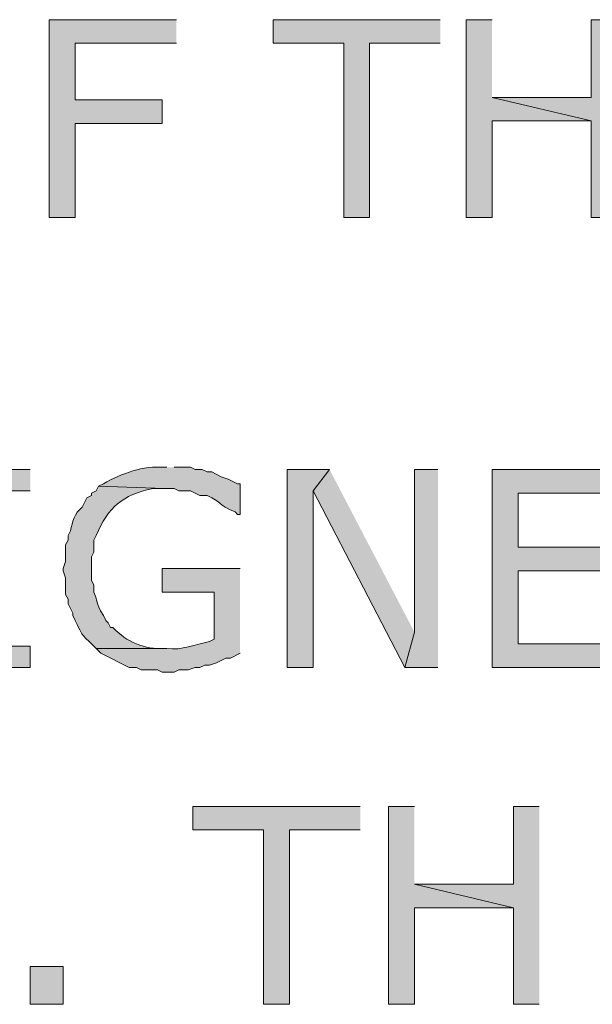
# Model space of a CAD drawing. Extents: x 17 to 595, y 17 to 775.
# Drawn here: x 226 to 240, y 150 to 175 of the extents above; entities that cross this region are included whole.
import ezdxf

# ---------------------------------------------------------------- set-up
doc = ezdxf.new("R2010")
doc.units = 0
doc.header["$MEASUREMENT"] = 0
doc.layers.add('Layer 1', color=7, linetype='Continuous', lineweight=0)

msp = doc.modelspace()

# ---------------------------------------------------------------- hatches: boundary and pattern name
at = {"layer": 'Layer 1', "true_color": 0x000000, "transparency": 33554687}
for points in [[(229.62, 174.78), (226.38, 174.78), (226.38, 169.74), (227.04, 169.74), (227.04, 172.14), (229.26, 172.14), (229.26, 172.74), (227.04, 172.74), (227.04, 174.18), (229.62, 174.18)], [(236.34, 174.78), (232.08, 174.78), (232.08, 174.18), (233.88, 174.18), (233.88, 169.74), (234.54, 169.74), (234.54, 174.18), (236.34, 174.18)], [(237.66, 174.78), (237, 174.78), (237, 169.74), (237.66, 169.74), (237.66, 172.2), (240.18, 172.2), (237.66, 172.8)], [(240.84, 174.78), (240.18, 174.78), (240.18, 172.8), (237.66, 172.8), (240.18, 172.2), (240.18, 169.74), (240.84, 169.74)], [(225.9, 163.32), (223.92, 163.32), (223.92, 162.78), (224.58, 162.78), (224.58, 158.82), (223.92, 158.82), (223.92, 158.28), (225.9, 158.28), (225.9, 158.82), (225.24, 158.82), (225.24, 162.78), (225.9, 162.78)], [(233.52, 163.32), (232.44, 163.32), (232.44, 158.28), (233.1, 158.28), (233.1, 162.78)], [(233.52, 163.32), (233.1, 162.78), (235.44, 158.28), (235.68, 159.18)], [(236.28, 163.32), (235.68, 163.32), (235.68, 159.18), (235.44, 158.28), (236.28, 158.28)], [(240.96, 163.32), (237.66, 163.32), (237.66, 158.28), (240.96, 158.28), (240.96, 158.88), (238.32, 158.88), (238.32, 160.74), (240.96, 160.74), (240.96, 161.34), (238.32, 161.34), (238.32, 162.72), (240.96, 162.72)], [(234.3, 154.74), (230.04, 154.74), (230.04, 154.14), (231.84, 154.14), (231.84, 149.7), (232.5, 149.7), (232.5, 154.14), (234.3, 154.14)], [(235.68, 154.74), (235.02, 154.74), (235.02, 149.7), (235.68, 149.7), (235.68, 152.16), (238.2, 152.16), (235.68, 152.76)], [(238.86, 154.74), (238.2, 154.74), (238.2, 152.76), (235.68, 152.76), (238.2, 152.16), (238.2, 149.7), (238.86, 149.7)]]:
    msp.add_hatch(color=18, dxfattribs=at).paths.add_polyline_path(points)
h = msp.add_hatch(color=18, dxfattribs=at)
edge = h.paths.add_edge_path()
edge.add_spline(control_points=[(229.38, 163.38), (229.38, 163.38), (229.32, 163.38), (229.32, 163.38), (228.757, 163.421), (228.249, 163.235), (227.76, 162.96), (227.76, 162.96), (227.64, 162.9), (227.64, 162.9), (227.64, 162.9), (229.32, 162.84), (229.32, 162.84), (229.32, 162.84), (229.56, 162.84), (229.56, 162.84), (229.56, 162.84), (229.68, 162.78), (229.68, 162.78), (229.68, 162.78), (229.98, 162.78), (229.98, 162.78), (229.98, 162.78), (230.22, 162.66), (230.22, 162.66), (230.22, 162.66), (230.4, 162.66), (230.4, 162.66), (230.777, 162.498), (230.657, 162.431), (231.12, 162.24), (231.12, 162.24), (231.18, 162.18), (231.18, 162.18), (231.18, 162.18), (231.24, 162.18), (231.24, 162.18), (231.24, 162.18), (231.24, 162.96), (231.24, 162.96), (231.24, 162.96), (231.18, 162.96), (231.18, 162.96), (231.18, 162.96), (230.94, 163.08), (230.94, 163.08), (230.94, 163.08), (230.76, 163.14), (230.76, 163.14), (230.76, 163.14), (230.52, 163.26), (230.52, 163.26), (230.52, 163.26), (230.4, 163.26), (230.4, 163.26), (230.4, 163.26), (230.28, 163.32), (230.28, 163.32), (230.28, 163.32), (230.1, 163.32), (230.1, 163.32), (230.1, 163.32), (229.98, 163.38), (229.98, 163.38), (229.98, 163.38), (229.56, 163.38), (229.56, 163.38)], knot_values=[0, 0, 0, 0, 1, 1, 1, 2, 2, 2, 3, 3, 3, 4, 4, 4, 5, 5, 5, 6, 6, 6, 7, 7, 7, 8, 8, 8, 9, 9, 9, 10, 10, 10, 11, 11, 11, 12, 12, 12, 13, 13, 13, 14, 14, 14, 15, 15, 15, 16, 16, 16, 17, 17, 17, 18, 18, 18, 19, 19, 19, 20, 20, 20, 21, 21, 21, 22, 22, 22, 22], degree=3, periodic=0)
edge.add_line((229.56, 163.38), (229.38, 163.38))
h = msp.add_hatch(color=18, dxfattribs=at)
edge = h.paths.add_edge_path()
edge.add_spline(control_points=[(227.64, 162.9), (227.64, 162.9), (227.58, 162.78), (227.58, 162.78), (227.58, 162.78), (227.46, 162.72), (227.46, 162.72), (227.46, 162.72), (227.46, 162.66), (227.46, 162.66), (227.46, 162.66), (227.34, 162.6), (227.34, 162.6), (227.34, 162.6), (227.22, 162.36), (227.22, 162.36), (227.009, 162.205), (226.983, 161.989), (226.92, 161.76), (226.92, 161.76), (226.86, 161.64), (226.86, 161.64), (226.86, 161.64), (226.86, 161.52), (226.86, 161.52), (226.86, 161.52), (226.8, 161.4), (226.8, 161.4), (226.8, 161.4), (226.8, 160.98), (226.8, 160.98), (226.8, 160.98), (226.74, 160.8), (226.74, 160.8), (226.74, 160.8), (226.74, 160.74), (226.74, 160.74), (226.74, 160.74), (226.8, 160.56), (226.8, 160.56), (226.8, 160.56), (226.8, 160.14), (226.8, 160.14), (226.8, 160.14), (226.86, 160.02), (226.86, 160.02), (226.86, 160.02), (226.86, 159.9), (226.86, 159.9), (226.86, 159.9), (226.98, 159.66), (226.98, 159.66), (226.98, 159.66), (226.98, 159.6), (226.98, 159.6), (226.98, 159.6), (227.04, 159.48), (227.04, 159.48), (227.212, 159.171), (227.129, 159.184), (227.4, 158.94), (227.4, 158.94), (227.58, 158.76), (227.58, 158.76), (227.58, 158.76), (229.38, 158.76), (229.38, 158.76), (229.38, 158.76), (229.32, 158.76), (229.32, 158.76), (228.805, 158.742), (228.358, 158.922), (228, 159.3), (228, 159.3), (227.94, 159.3), (227.94, 159.3), (227.94, 159.3), (227.88, 159.42), (227.88, 159.42), (227.88, 159.42), (227.82, 159.48), (227.82, 159.48), (227.82, 159.48), (227.76, 159.6), (227.76, 159.6), (227.541, 159.974), (227.635, 159.931), (227.52, 160.2), (227.52, 160.2), (227.52, 160.38), (227.52, 160.38), (227.52, 160.38), (227.46, 160.5), (227.46, 160.5), (227.46, 160.5), (227.46, 161.1), (227.46, 161.1), (227.46, 161.1), (227.52, 161.22), (227.52, 161.22), (227.52, 161.22), (227.52, 161.52), (227.52, 161.52), (227.52, 161.52), (227.58, 161.64), (227.58, 161.64), (227.882, 162.37), (228.247, 162.672), (229.02, 162.84), (229.02, 162.84), (229.32, 162.84), (229.32, 162.84)], knot_values=[0, 0, 0, 0, 1, 1, 1, 2, 2, 2, 3, 3, 3, 4, 4, 4, 5, 5, 5, 6, 6, 6, 7, 7, 7, 8, 8, 8, 9, 9, 9, 10, 10, 10, 11, 11, 11, 12, 12, 12, 13, 13, 13, 14, 14, 14, 15, 15, 15, 16, 16, 16, 17, 17, 17, 18, 18, 18, 19, 19, 19, 20, 20, 20, 21, 21, 21, 22, 22, 22, 23, 23, 23, 24, 24, 24, 25, 25, 25, 26, 26, 26, 27, 27, 27, 28, 28, 28, 29, 29, 29, 30, 30, 30, 31, 31, 31, 32, 32, 32, 33, 33, 33, 34, 34, 34, 35, 35, 35, 36, 36, 36, 37, 37, 37, 37], degree=3, periodic=0)
edge.add_line((229.32, 162.84), (227.64, 162.9))
h = msp.add_hatch(color=18, dxfattribs=at)
edge = h.paths.add_edge_path()
edge.add_spline(control_points=[(231.24, 160.8), (231.24, 160.8), (229.26, 160.8), (229.26, 160.8), (229.26, 160.8), (229.26, 160.2), (229.26, 160.2), (229.26, 160.2), (230.58, 160.2), (230.58, 160.2), (230.58, 160.2), (230.58, 159), (230.58, 159), (230.58, 159), (230.46, 158.94), (230.46, 158.94), (230.096, 158.859), (229.766, 158.717), (229.38, 158.76), (229.38, 158.76), (227.58, 158.76), (227.58, 158.76), (227.58, 158.76), (227.7, 158.64), (227.7, 158.64), (227.7, 158.64), (228.42, 158.28), (228.42, 158.28), (228.42, 158.28), (228.6, 158.28), (228.6, 158.28), (228.6, 158.28), (228.72, 158.22), (228.72, 158.22), (228.72, 158.22), (229.14, 158.22), (229.14, 158.22), (229.14, 158.22), (229.26, 158.16), (229.26, 158.16), (229.26, 158.16), (229.56, 158.16), (229.56, 158.16), (229.56, 158.16), (229.68, 158.22), (229.68, 158.22), (229.68, 158.22), (229.92, 158.22), (229.92, 158.22), (229.92, 158.22), (230.1, 158.28), (230.1, 158.28), (230.1, 158.28), (230.22, 158.28), (230.22, 158.28), (230.22, 158.28), (230.34, 158.34), (230.34, 158.34), (230.34, 158.34), (230.46, 158.34), (230.46, 158.34), (230.46, 158.34), (230.64, 158.4), (230.64, 158.4), (230.64, 158.4), (230.88, 158.52), (230.88, 158.52), (230.88, 158.52), (231, 158.52), (231, 158.52), (231, 158.52), (231.24, 158.64), (231.24, 158.64)], knot_values=[0, 0, 0, 0, 1, 1, 1, 2, 2, 2, 3, 3, 3, 4, 4, 4, 5, 5, 5, 6, 6, 6, 7, 7, 7, 8, 8, 8, 9, 9, 9, 10, 10, 10, 11, 11, 11, 12, 12, 12, 13, 13, 13, 14, 14, 14, 15, 15, 15, 16, 16, 16, 17, 17, 17, 18, 18, 18, 19, 19, 19, 20, 20, 20, 21, 21, 21, 22, 22, 22, 23, 23, 23, 24, 24, 24, 24], degree=3, periodic=0)
edge.add_line((231.24, 158.64), (231.24, 160.8))
h = msp.add_hatch(color=18, dxfattribs=at)
h.dxf.hatch_style = 2
h.paths.add_polyline_path([(225.9, 149.7), (226.74, 149.7), (226.74, 150.66), (225.9, 150.66)])

# ---------------------------------------------------------------- linework, layer by layer
at = {"layer": 'Layer 1'}
for points in [[(229.62, 174.78), (226.38, 174.78), (226.38, 169.74), (227.04, 169.74), (227.04, 172.14), (229.26, 172.14), (229.26, 172.74), (227.04, 172.74), (227.04, 174.18), (229.62, 174.18)], [(236.34, 174.78), (232.08, 174.78), (232.08, 174.18), (233.88, 174.18), (233.88, 169.74), (234.54, 169.74), (234.54, 174.18), (236.34, 174.18)], [(237.66, 174.78), (237, 174.78), (237, 169.74), (237.66, 169.74), (237.66, 172.2), (240.18, 172.2), (237.66, 172.8)], [(240.84, 174.78), (240.18, 174.78), (240.18, 172.8), (237.66, 172.8), (240.18, 172.2), (240.18, 169.74), (240.84, 169.74)], [(225.9, 163.32), (223.92, 163.32), (223.92, 162.78), (224.58, 162.78), (224.58, 158.82), (223.92, 158.82), (223.92, 158.28), (225.9, 158.28), (225.9, 158.82), (225.24, 158.82), (225.24, 162.78), (225.9, 162.78)], [(233.52, 163.32), (232.44, 163.32), (232.44, 158.28), (233.1, 158.28), (233.1, 162.78)], [(233.52, 163.32), (233.1, 162.78), (235.44, 158.28), (235.68, 159.18)], [(236.28, 163.32), (235.68, 163.32), (235.68, 159.18), (235.44, 158.28), (236.28, 158.28)], [(240.96, 163.32), (237.66, 163.32), (237.66, 158.28), (240.96, 158.28), (240.96, 158.88), (238.32, 158.88), (238.32, 160.74), (240.96, 160.74), (240.96, 161.34), (238.32, 161.34), (238.32, 162.72), (240.96, 162.72)], [(234.3, 154.74), (230.04, 154.74), (230.04, 154.14), (231.84, 154.14), (231.84, 149.7), (232.5, 149.7), (232.5, 154.14), (234.3, 154.14)], [(235.68, 154.74), (235.02, 154.74), (235.02, 149.7), (235.68, 149.7), (235.68, 152.16), (238.2, 152.16), (235.68, 152.76)], [(238.86, 154.74), (238.2, 154.74), (238.2, 152.76), (235.68, 152.76), (238.2, 152.16), (238.2, 149.7), (238.86, 149.7)]]:
    msp.add_lwpolyline(points, dxfattribs=at)
msp.add_lwpolyline([(225.9, 149.7), (226.74, 149.7), (226.74, 150.66), (225.9, 150.66)], close=True, dxfattribs=at)
for points, knots in [([(229.38, 163.38), (229.38, 163.38), (229.32, 163.38), (229.32, 163.38), (228.757, 163.421), (228.249, 163.235), (227.76, 162.96), (227.76, 162.96), (227.64, 162.9), (227.64, 162.9), (227.64, 162.9), (229.32, 162.84), (229.32, 162.84), (229.32, 162.84), (229.56, 162.84), (229.56, 162.84), (229.56, 162.84), (229.68, 162.78), (229.68, 162.78), (229.68, 162.78), (229.98, 162.78), (229.98, 162.78), (229.98, 162.78), (230.22, 162.66), (230.22, 162.66), (230.22, 162.66), (230.4, 162.66), (230.4, 162.66), (230.777, 162.498), (230.657, 162.431), (231.12, 162.24), (231.12, 162.24), (231.18, 162.18), (231.18, 162.18), (231.18, 162.18), (231.24, 162.18), (231.24, 162.18), (231.24, 162.18), (231.24, 162.96), (231.24, 162.96), (231.24, 162.96), (231.18, 162.96), (231.18, 162.96), (231.18, 162.96), (230.94, 163.08), (230.94, 163.08), (230.94, 163.08), (230.76, 163.14), (230.76, 163.14), (230.76, 163.14), (230.52, 163.26), (230.52, 163.26), (230.52, 163.26), (230.4, 163.26), (230.4, 163.26), (230.4, 163.26), (230.28, 163.32), (230.28, 163.32), (230.28, 163.32), (230.1, 163.32), (230.1, 163.32), (230.1, 163.32), (229.98, 163.38), (229.98, 163.38), (229.98, 163.38), (229.56, 163.38), (229.56, 163.38)], [0, 0, 0, 0, 1, 1, 1, 2, 2, 2, 3, 3, 3, 4, 4, 4, 5, 5, 5, 6, 6, 6, 7, 7, 7, 8, 8, 8, 9, 9, 9, 10, 10, 10, 11, 11, 11, 12, 12, 12, 13, 13, 13, 14, 14, 14, 15, 15, 15, 16, 16, 16, 17, 17, 17, 18, 18, 18, 19, 19, 19, 20, 20, 20, 21, 21, 21, 22, 22, 22, 22]), ([(227.64, 162.9), (227.64, 162.9), (227.58, 162.78), (227.58, 162.78), (227.58, 162.78), (227.46, 162.72), (227.46, 162.72), (227.46, 162.72), (227.46, 162.66), (227.46, 162.66), (227.46, 162.66), (227.34, 162.6), (227.34, 162.6), (227.34, 162.6), (227.22, 162.36), (227.22, 162.36), (227.009, 162.205), (226.983, 161.989), (226.92, 161.76), (226.92, 161.76), (226.86, 161.64), (226.86, 161.64), (226.86, 161.64), (226.86, 161.52), (226.86, 161.52), (226.86, 161.52), (226.8, 161.4), (226.8, 161.4), (226.8, 161.4), (226.8, 160.98), (226.8, 160.98), (226.8, 160.98), (226.74, 160.8), (226.74, 160.8), (226.74, 160.8), (226.74, 160.74), (226.74, 160.74), (226.74, 160.74), (226.8, 160.56), (226.8, 160.56), (226.8, 160.56), (226.8, 160.14), (226.8, 160.14), (226.8, 160.14), (226.86, 160.02), (226.86, 160.02), (226.86, 160.02), (226.86, 159.9), (226.86, 159.9), (226.86, 159.9), (226.98, 159.66), (226.98, 159.66), (226.98, 159.66), (226.98, 159.6), (226.98, 159.6), (226.98, 159.6), (227.04, 159.48), (227.04, 159.48), (227.212, 159.171), (227.129, 159.184), (227.4, 158.94), (227.4, 158.94), (227.58, 158.76), (227.58, 158.76), (227.58, 158.76), (229.38, 158.76), (229.38, 158.76), (229.38, 158.76), (229.32, 158.76), (229.32, 158.76), (228.805, 158.742), (228.358, 158.922), (228, 159.3), (228, 159.3), (227.94, 159.3), (227.94, 159.3), (227.94, 159.3), (227.88, 159.42), (227.88, 159.42), (227.88, 159.42), (227.82, 159.48), (227.82, 159.48), (227.82, 159.48), (227.76, 159.6), (227.76, 159.6), (227.541, 159.974), (227.635, 159.931), (227.52, 160.2), (227.52, 160.2), (227.52, 160.38), (227.52, 160.38), (227.52, 160.38), (227.46, 160.5), (227.46, 160.5), (227.46, 160.5), (227.46, 161.1), (227.46, 161.1), (227.46, 161.1), (227.52, 161.22), (227.52, 161.22), (227.52, 161.22), (227.52, 161.52), (227.52, 161.52), (227.52, 161.52), (227.58, 161.64), (227.58, 161.64), (227.882, 162.37), (228.247, 162.672), (229.02, 162.84), (229.02, 162.84), (229.32, 162.84), (229.32, 162.84)], [0, 0, 0, 0, 1, 1, 1, 2, 2, 2, 3, 3, 3, 4, 4, 4, 5, 5, 5, 6, 6, 6, 7, 7, 7, 8, 8, 8, 9, 9, 9, 10, 10, 10, 11, 11, 11, 12, 12, 12, 13, 13, 13, 14, 14, 14, 15, 15, 15, 16, 16, 16, 17, 17, 17, 18, 18, 18, 19, 19, 19, 20, 20, 20, 21, 21, 21, 22, 22, 22, 23, 23, 23, 24, 24, 24, 25, 25, 25, 26, 26, 26, 27, 27, 27, 28, 28, 28, 29, 29, 29, 30, 30, 30, 31, 31, 31, 32, 32, 32, 33, 33, 33, 34, 34, 34, 35, 35, 35, 36, 36, 36, 37, 37, 37, 37]), ([(231.24, 160.8), (231.24, 160.8), (229.26, 160.8), (229.26, 160.8), (229.26, 160.8), (229.26, 160.2), (229.26, 160.2), (229.26, 160.2), (230.58, 160.2), (230.58, 160.2), (230.58, 160.2), (230.58, 159), (230.58, 159), (230.58, 159), (230.46, 158.94), (230.46, 158.94), (230.096, 158.859), (229.766, 158.717), (229.38, 158.76), (229.38, 158.76), (227.58, 158.76), (227.58, 158.76), (227.58, 158.76), (227.7, 158.64), (227.7, 158.64), (227.7, 158.64), (228.42, 158.28), (228.42, 158.28), (228.42, 158.28), (228.6, 158.28), (228.6, 158.28), (228.6, 158.28), (228.72, 158.22), (228.72, 158.22), (228.72, 158.22), (229.14, 158.22), (229.14, 158.22), (229.14, 158.22), (229.26, 158.16), (229.26, 158.16), (229.26, 158.16), (229.56, 158.16), (229.56, 158.16), (229.56, 158.16), (229.68, 158.22), (229.68, 158.22), (229.68, 158.22), (229.92, 158.22), (229.92, 158.22), (229.92, 158.22), (230.1, 158.28), (230.1, 158.28), (230.1, 158.28), (230.22, 158.28), (230.22, 158.28), (230.22, 158.28), (230.34, 158.34), (230.34, 158.34), (230.34, 158.34), (230.46, 158.34), (230.46, 158.34), (230.46, 158.34), (230.64, 158.4), (230.64, 158.4), (230.64, 158.4), (230.88, 158.52), (230.88, 158.52), (230.88, 158.52), (231, 158.52), (231, 158.52), (231, 158.52), (231.24, 158.64), (231.24, 158.64)], [0, 0, 0, 0, 1, 1, 1, 2, 2, 2, 3, 3, 3, 4, 4, 4, 5, 5, 5, 6, 6, 6, 7, 7, 7, 8, 8, 8, 9, 9, 9, 10, 10, 10, 11, 11, 11, 12, 12, 12, 13, 13, 13, 14, 14, 14, 15, 15, 15, 16, 16, 16, 17, 17, 17, 18, 18, 18, 19, 19, 19, 20, 20, 20, 21, 21, 21, 22, 22, 22, 23, 23, 23, 24, 24, 24, 24])]:
    msp.add_open_spline(points, degree=3, knots=knots, dxfattribs=at)

doc.saveas('drawing.dxf')
